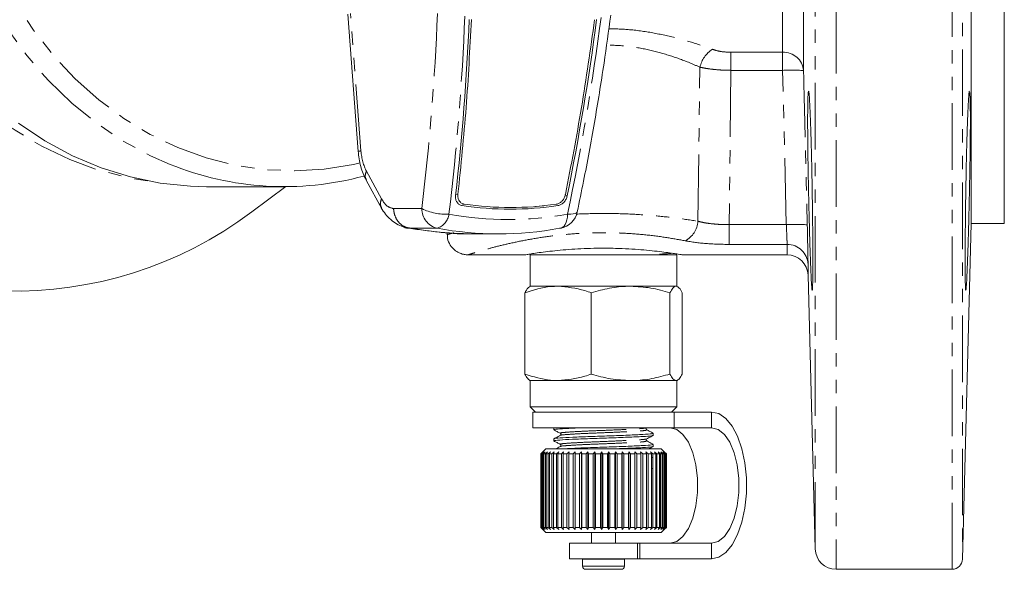
# Model space of a CAD drawing. Units: millimetres. Extents: x -347 to 555, y -77 to 696.
# Drawn here: x 173 to 267, y 227 to 279 of the extents above; entities that cross this region are included whole.
import ezdxf

# ---------------------------------------------------------------- set-up
doc = ezdxf.new("R2010")
doc.units = ezdxf.units.MM
doc.linetypes.add('PHANTOM', pattern=[12.7, 6.35, -1.27, 1.27, -1.27, 1.27, -1.27])

msp = doc.modelspace()

# ---------------------------------------------------------------- linework, layer by layer
at = {"color": 7, "linetype": 'Continuous', "lineweight": 15}
for p, q in [((267.466, 343.908), (267.466, 259.908)), ((264.317, 301.908), (264.317, 259.908)), ((204.791, 279.873), (205.793, 266.769)), ((191.31, 263.408), (198.76, 263.408)), ((195.634, 261.008), (198.896, 263.409)), ((206.553, 264.035), (208.038, 261.308)), ((222.713, 261.503), (223.51, 261.587)), ((225.107, 259.447), (225.018, 259.439)), ((263.478, 227.882), (264.317, 259.908)), ((264.317, 259.908), (267.466, 259.908)), ((214.265, 259.043), (214.271, 258.85)), ((216.723, 258.908), (219.188, 258.908)), ((216.316, 256.908), (221.737, 256.908)), ((222.212, 256.908), (222.212, 253.908)), ((224.87, 256.908), (222.212, 256.908)), ((236.212, 256.908), (224.87, 256.908)), ((236.212, 253.908), (236.212, 256.908)), ((236.706, 256.908), (246.732, 256.908)), ((248.731, 254.961), (249.415, 228.856)), ((222.212, 253.908), (224.87, 253.908)), ((224.87, 253.908), (231.796, 253.908)), ((231.796, 253.908), (236.138, 253.908)), ((221.7, 253.283), (221.7, 245.534)), ((228.04, 253.283), (228.04, 245.534)), ((235.552, 253.283), (235.552, 245.534)), ((236.724, 253.283), (236.724, 245.534)), ((222.212, 244.908), (222.212, 242.408)), ((222.212, 244.908), (224.87, 244.908)), ((224.87, 244.908), (231.796, 244.908)), ((231.796, 244.908), (236.138, 244.908)), ((236.212, 242.408), (236.212, 244.908)), ((222.212, 242.408), (222.712, 241.908)), ((236.212, 242.408), (222.212, 242.408)), ((222.462, 241.908), (222.462, 240.408)), ((235.962, 241.908), (222.462, 241.908)), ((235.712, 241.908), (236.212, 242.408)), ((235.962, 240.408), (235.962, 241.908)), ((239.525, 241.908), (235.962, 241.908)), ((235.962, 240.408), (222.462, 240.408)), ((224.462, 240.408), (224.462, 240.217)), ((233.962, 239.687), (233.962, 239.881)), ((239.525, 240.408), (235.962, 240.408)), ((224.462, 239.352), (224.462, 239.158)), ((233.962, 238.629), (233.962, 238.823)), ((223.712, 238.408), (223.212, 237.908)), ((223.212, 237.908), (223.212, 230.908)), ((223.212, 237.908), (223.216, 237.908)), ((223.216, 237.908), (223.421, 238.108)), ((223.216, 230.908), (223.216, 237.908)), ((223.421, 238.108), (223.228, 237.908)), ((223.228, 237.908), (223.279, 237.908)), ((223.228, 237.908), (223.228, 230.908)), ((223.279, 237.908), (223.495, 238.108)), ((223.279, 230.908), (223.279, 237.908)), ((223.495, 238.108), (223.318, 237.908)), ((223.318, 237.908), (223.42, 237.908)), ((223.318, 237.908), (223.318, 230.908)), ((223.42, 237.908), (223.643, 238.108)), ((223.42, 230.908), (223.42, 237.908)), ((223.643, 238.108), (223.484, 237.908)), ((223.484, 237.908), (223.636, 237.908)), ((223.484, 237.908), (223.484, 230.908)), ((223.636, 237.908), (223.864, 238.108)), ((223.636, 230.908), (223.636, 237.908)), ((223.712, 238.408), (234.712, 238.408)), ((223.864, 238.108), (223.725, 237.908)), ((223.725, 237.908), (223.925, 237.908)), ((223.725, 237.908), (223.725, 230.908)), ((223.925, 237.908), (224.155, 238.108)), ((223.925, 230.908), (223.925, 237.908)), ((224.155, 238.108), (224.038, 237.908)), ((224.038, 237.908), (224.283, 237.908)), ((224.038, 237.908), (224.038, 230.908)), ((224.283, 237.908), (224.511, 238.108)), ((224.283, 230.908), (224.283, 237.908)), ((224.511, 238.108), (224.418, 237.908)), ((224.418, 237.908), (224.705, 237.908)), ((224.418, 237.908), (224.418, 230.908)), ((224.705, 237.908), (224.929, 238.108)), ((224.705, 230.908), (224.705, 237.908)), ((224.929, 238.108), (224.86, 237.908)), ((224.86, 237.908), (225.186, 237.908)), ((224.86, 237.908), (224.86, 230.908)), ((225.186, 237.908), (225.403, 238.108)), ((225.186, 230.908), (225.186, 237.908)), ((225.403, 238.108), (225.359, 237.908)), ((225.359, 237.908), (225.719, 237.908)), ((225.359, 237.908), (225.359, 230.908)), ((225.719, 237.908), (225.927, 238.108)), ((225.719, 230.908), (225.719, 237.908)), ((225.927, 238.108), (225.909, 237.908)), ((225.909, 237.908), (226.298, 237.908)), ((225.909, 237.908), (225.909, 230.908)), ((226.298, 237.908), (226.493, 238.108)), ((226.298, 230.908), (226.298, 237.908)), ((226.493, 238.108), (226.501, 237.908)), ((226.493, 238.108), (226.493, 230.708)), ((226.501, 237.908), (226.915, 237.908)), ((226.501, 237.908), (226.501, 230.908)), ((226.915, 237.908), (227.095, 238.108)), ((226.915, 230.908), (226.915, 237.908)), ((227.095, 238.108), (227.129, 237.908)), ((227.095, 238.108), (227.095, 230.708)), ((227.129, 237.908), (227.562, 237.908)), ((227.129, 237.908), (227.129, 230.908)), ((227.562, 237.908), (227.724, 238.108)), ((227.562, 230.908), (227.562, 237.908)), ((227.724, 238.108), (227.784, 237.908)), ((227.724, 238.108), (227.724, 230.708)), ((227.784, 237.908), (228.23, 237.908)), ((227.784, 237.908), (227.784, 230.908)), ((228.23, 237.908), (228.373, 238.108)), ((228.23, 230.908), (228.23, 237.908)), ((228.373, 238.108), (228.457, 237.908)), ((228.373, 238.108), (228.373, 230.708)), ((228.457, 237.908), (228.911, 237.908)), ((228.457, 237.908), (228.457, 230.908)), ((228.911, 237.908), (229.032, 238.108)), ((228.911, 230.908), (228.911, 237.908)), ((229.032, 238.108), (229.141, 237.908)), ((229.032, 238.108), (229.032, 230.708)), ((229.141, 237.908), (229.596, 237.908)), ((229.141, 237.908), (229.141, 230.908)), ((229.596, 237.908), (229.694, 238.108)), ((229.596, 230.908), (229.596, 237.908)), ((229.694, 238.108), (229.825, 237.908)), ((229.694, 238.108), (229.694, 230.708)), ((229.825, 237.908), (230.276, 237.908)), ((229.825, 237.908), (229.825, 230.908)), ((230.276, 237.908), (230.35, 238.108)), ((230.276, 230.908), (230.276, 237.908)), ((230.35, 238.108), (230.502, 237.908)), ((230.35, 238.108), (230.35, 230.708)), ((230.502, 237.908), (230.943, 237.908)), ((230.502, 237.908), (230.502, 230.908)), ((230.943, 237.908), (230.991, 238.108)), ((230.943, 230.908), (230.943, 237.908)), ((230.991, 238.108), (231.161, 237.908)), ((230.991, 238.108), (230.991, 230.708)), ((231.161, 237.908), (231.586, 237.908)), ((231.161, 237.908), (231.161, 230.908)), ((231.586, 237.908), (231.609, 238.108)), ((231.586, 230.908), (231.586, 237.908)), ((231.609, 238.108), (231.795, 237.908)), ((231.609, 238.108), (231.609, 230.708)), ((231.795, 237.908), (232.199, 237.908)), ((231.795, 237.908), (231.795, 230.908)), ((232.195, 238.108), (232.396, 237.908)), ((232.199, 237.908), (232.195, 238.108)), ((232.199, 230.908), (232.199, 237.908)), ((232.396, 237.908), (232.773, 237.908)), ((232.396, 237.908), (232.396, 230.908)), ((232.743, 238.108), (232.955, 237.908)), ((232.773, 237.908), (232.743, 238.108)), ((232.773, 230.908), (232.773, 237.908)), ((232.955, 237.908), (233.3, 237.908)), ((232.955, 237.908), (232.955, 230.908)), ((233.244, 238.108), (233.465, 237.908)), ((233.3, 237.908), (233.244, 238.108)), ((233.3, 230.908), (233.3, 237.908)), ((233.465, 237.908), (233.774, 237.908)), ((233.465, 237.908), (233.465, 230.908)), ((233.693, 238.108), (233.92, 237.908)), ((233.774, 237.908), (233.693, 238.108)), ((233.774, 230.908), (233.774, 237.908)), ((233.92, 237.908), (234.188, 237.908)), ((233.92, 237.908), (233.92, 230.908)), ((234.084, 238.108), (234.313, 237.908)), ((234.188, 237.908), (234.084, 238.108)), ((234.188, 230.908), (234.188, 237.908)), ((234.313, 237.908), (234.538, 237.908)), ((234.313, 237.908), (234.313, 230.908)), ((234.411, 238.108), (234.64, 237.908)), ((234.538, 237.908), (234.411, 238.108)), ((234.538, 230.908), (234.538, 237.908)), ((234.64, 237.908), (234.818, 237.908)), ((234.64, 237.908), (234.64, 230.908)), ((234.67, 238.108), (234.896, 237.908)), ((234.818, 237.908), (234.67, 238.108)), ((235.037, 238.083), (234.712, 238.408)), ((234.818, 230.908), (234.818, 237.908)), ((234.858, 238.108), (235.078, 237.908)), ((235.025, 237.908), (234.858, 238.108)), ((234.896, 237.908), (235.025, 237.908)), ((234.896, 237.908), (234.896, 230.908)), ((234.973, 238.108), (235.184, 237.908)), ((235.157, 237.908), (234.973, 238.108)), ((235.012, 238.108), (235.211, 237.908)), ((235.211, 237.908), (235.012, 238.108)), ((235.025, 230.908), (235.025, 237.908)), ((235.078, 237.908), (235.157, 237.908)), ((235.078, 237.908), (235.078, 230.908)), ((235.157, 230.908), (235.157, 237.908)), ((235.184, 237.908), (235.211, 237.908)), ((235.184, 237.908), (235.184, 230.908)), ((235.211, 230.908), (235.211, 237.908)), ((235.211, 237.908), (235.211, 230.908)), ((233.858, 237.559), (233.884, 237.571)), ((233.854, 236.499), (233.884, 236.513)), ((223.212, 230.908), (223.712, 230.408)), ((223.212, 230.908), (223.216, 230.908)), ((223.421, 230.708), (223.216, 230.908)), ((223.228, 230.908), (223.421, 230.708)), ((223.228, 230.908), (223.279, 230.908)), ((223.495, 230.708), (223.279, 230.908)), ((223.318, 230.908), (223.495, 230.708)), ((223.318, 230.908), (223.42, 230.908)), ((223.643, 230.708), (223.42, 230.908)), ((223.484, 230.908), (223.643, 230.708)), ((223.484, 230.908), (223.636, 230.908)), ((223.864, 230.708), (223.636, 230.908)), ((223.712, 230.408), (234.712, 230.408)), ((223.725, 230.908), (223.864, 230.708)), ((223.725, 230.908), (223.925, 230.908)), ((224.155, 230.708), (223.925, 230.908)), ((224.038, 230.908), (224.155, 230.708)), ((224.038, 230.908), (224.283, 230.908)), ((224.511, 230.708), (224.283, 230.908)), ((224.418, 230.908), (224.511, 230.708)), ((224.418, 230.908), (224.705, 230.908)), ((224.929, 230.708), (224.705, 230.908)), ((224.86, 230.908), (224.929, 230.708)), ((224.86, 230.908), (225.186, 230.908)), ((225.403, 230.708), (225.186, 230.908)), ((225.359, 230.908), (225.403, 230.708)), ((225.359, 230.908), (225.719, 230.908)), ((225.927, 230.708), (225.719, 230.908)), ((225.909, 230.908), (225.927, 230.708)), ((225.909, 230.908), (226.298, 230.908)), ((226.493, 230.708), (226.298, 230.908)), ((226.501, 230.908), (226.493, 230.708)), ((226.501, 230.908), (226.915, 230.908)), ((227.095, 230.708), (226.915, 230.908)), ((227.129, 230.908), (227.095, 230.708)), ((227.129, 230.908), (227.562, 230.908)), ((227.724, 230.708), (227.562, 230.908)), ((227.784, 230.908), (227.724, 230.708)), ((227.784, 230.908), (228.23, 230.908)), ((228.062, 230.408), (228.062, 229.408)), ((228.373, 230.708), (228.23, 230.908)), ((228.457, 230.908), (228.373, 230.708)), ((228.457, 230.908), (228.911, 230.908)), ((229.032, 230.708), (228.911, 230.908)), ((229.141, 230.908), (229.032, 230.708)), ((229.141, 230.908), (229.596, 230.908)), ((229.694, 230.708), (229.596, 230.908)), ((229.825, 230.908), (229.694, 230.708)), ((229.825, 230.908), (230.276, 230.908)), ((230.35, 230.708), (230.276, 230.908)), ((230.502, 230.908), (230.35, 230.708)), ((230.362, 229.408), (230.362, 230.408)), ((230.502, 230.908), (230.943, 230.908)), ((230.991, 230.708), (230.943, 230.908)), ((231.161, 230.908), (230.991, 230.708)), ((231.161, 230.908), (231.586, 230.908)), ((231.609, 230.708), (231.586, 230.908)), ((231.795, 230.908), (231.609, 230.708)), ((231.795, 230.908), (232.199, 230.908)), ((232.195, 230.708), (232.199, 230.908)), ((232.396, 230.908), (232.195, 230.708)), ((232.396, 230.908), (232.773, 230.908)), ((232.743, 230.708), (232.773, 230.908)), ((232.955, 230.908), (232.743, 230.708)), ((232.955, 230.908), (233.3, 230.908)), ((233.244, 230.708), (233.3, 230.908)), ((233.465, 230.908), (233.244, 230.708)), ((233.465, 230.908), (233.774, 230.908)), ((233.693, 230.708), (233.774, 230.908)), ((233.92, 230.908), (233.693, 230.708)), ((233.92, 230.908), (234.188, 230.908)), ((234.084, 230.708), (234.188, 230.908)), ((234.313, 230.908), (234.084, 230.708)), ((234.313, 230.908), (234.538, 230.908)), ((234.411, 230.708), (234.538, 230.908)), ((234.64, 230.908), (234.411, 230.708)), ((234.64, 230.908), (234.818, 230.908)), ((234.67, 230.708), (234.818, 230.908)), ((234.896, 230.908), (234.67, 230.708)), ((234.712, 230.408), (235.037, 230.733)), ((234.858, 230.708), (235.025, 230.908)), ((235.078, 230.908), (234.858, 230.708)), ((234.896, 230.908), (235.025, 230.908)), ((234.973, 230.708), (235.157, 230.908)), ((235.184, 230.908), (234.973, 230.708)), ((235.012, 230.708), (235.211, 230.908)), ((235.211, 230.908), (235.012, 230.708)), ((235.078, 230.908), (235.157, 230.908)), ((235.184, 230.908), (235.211, 230.908)), ((225.962, 229.408), (225.962, 227.908)), ((225.962, 229.408), (232.462, 229.408)), ((232.462, 227.908), (232.462, 229.408)), ((232.462, 229.408), (232.659, 229.408)), ((232.659, 229.408), (239.525, 229.408)), ((225.962, 227.908), (232.462, 227.908)), ((227.213, 227.908), (227.212, 227.889)), ((227.212, 227.889), (227.212, 227.208)), ((231.212, 227.889), (231.212, 227.908)), ((231.212, 227.208), (231.212, 227.889)), ((232.659, 227.908), (232.462, 227.908)), ((232.659, 227.908), (239.525, 227.908)), ((228.171, 226.908), (227.512, 226.908)), ((230.912, 226.908), (228.171, 226.908)), ((251.414, 226.908), (262.479, 226.908))]:
    msp.add_line(p, q, dxfattribs=at)
at = {"color": 8, "linetype": 'PHANTOM', "lineweight": 0}
for p, q in [((262.479, 226.908), (262.479, 301.908)), ((263.478, 301.908), (263.478, 227.882)), ((249.415, 228.856), (249.415, 293.098)), ((251.414, 293.24), (251.414, 226.908)), ((206.058, 266.819), (205.055, 279.923)), ((241.373, 276.228), (246.303, 276.228)), ((241.373, 276.228), (241.373, 274.505)), ((246.303, 274.505), (246.303, 276.228)), ((241.373, 274.505), (241.202, 259.785)), ((246.303, 274.505), (241.373, 274.505)), ((246.657, 259.785), (246.303, 274.505)), ((208.02, 262.245), (206.58, 264.889)), ((225.741, 262.539), (225.619, 262.539)), ((211.865, 261.318), (209.165, 261.318)), ((215.92, 261.741), (215.746, 261.726)), ((210.622, 259.445), (213.322, 259.445)), ((241.202, 259.785), (241.202, 257.899)), ((241.202, 259.785), (246.657, 259.785)), ((246.732, 257.899), (241.202, 257.899)), ((246.732, 256.908), (246.732, 257.899)), ((248.731, 255.995), (248.731, 254.961)), ((239.525, 240.408), (239.525, 241.908)), ((232.659, 229.408), (232.659, 227.908)), ((239.525, 229.408), (239.525, 227.908)), ((227.987, 227.889), (227.212, 227.889)), ((231.212, 227.889), (227.987, 227.889)), ((227.987, 227.208), (227.212, 227.208)), ((231.212, 227.208), (227.987, 227.208))]:
    msp.add_line(p, q, dxfattribs=at)
at = {"color": 8, "linetype": 'PHANTOM', "lineweight": 0, "flags": 128}
for points in [[(181.81, 339.065), (181.053, 338.842), (178.298, 337.841), (175.629, 336.566), (173.066, 335.027), (170.629, 333.236), (168.337, 331.207), (166.206, 328.955), (164.254, 326.497), (162.494, 323.852), (160.941, 321.04), (159.606, 318.083), (158.499, 315.002), (157.63, 311.821), (157.003, 308.566), (156.625, 305.259), (156.497, 301.927), (156.622, 298.595), (156.997, 295.288), (157.621, 292.031), (158.488, 288.85), (159.592, 285.768), (160.925, 282.809), (162.476, 279.995), (164.233, 277.348), (166.183, 274.888), (168.312, 272.633), (170.602, 270.602), (173.038, 268.808), (175.599, 267.267), (178.267, 265.989), (181.022, 264.984), (183.841, 264.261), (185.923, 263.914)], [(188.563, 338.564), (185.843, 337.401), (183.22, 335.97), (180.714, 334.282), (178.345, 332.348), (176.131, 330.184), (174.088, 327.805), (172.232, 325.231), (170.577, 322.48), (169.135, 319.573), (167.917, 316.533), (166.933, 313.381), (166.19, 310.143), (165.693, 306.843), (165.447, 303.505), (165.453, 300.156), (165.711, 296.819), (166.219, 293.521), (166.974, 290.287), (167.969, 287.14), (169.197, 284.105), (170.649, 281.205), (172.314, 278.462), (174.179, 275.896), (176.23, 273.528), (178.452, 271.374), (180.828, 269.451), (183.339, 267.774), (185.967, 266.355), (187.832, 265.535)], [(205.968, 265.667), (205.348, 265.528), (202.536, 265.074), (199.7, 264.909), (196.862, 265.035), (194.046, 265.45), (191.272, 266.152), (188.563, 267.135), (185.94, 268.39), (183.423, 269.909), (181.033, 271.679), (178.788, 273.687), (176.706, 275.916), (174.802, 278.349), (173.093, 280.968), (171.591, 283.751), (170.309, 286.676), (169.255, 289.721), (168.44, 292.862), (167.868, 296.073), (167.545, 299.331), (167.473, 302.609), (167.653, 305.881), (168.082, 309.122), (168.759, 312.307), (169.677, 315.409), (170.829, 318.406), (172.206, 321.273), (173.798, 323.989), (175.592, 326.53), (177.574, 328.879), (179.728, 331.015), (182.037, 332.923), (184.484, 334.588), (187.048, 335.995), (189.711, 337.136)], [(238.207, 260.112), (238.324, 268.513), (238.41, 274.807)], [(215.099, 262.66), (215.117, 262.661), (215.308, 262.678)], [(225.781, 260.781), (225.759, 260.499), (225.712, 260.239), (225.642, 260.007), (225.55, 259.809), (225.439, 259.65), (225.311, 259.533), (225.17, 259.462), (225.107, 259.447)], [(225.781, 260.781), (226.074, 260.781), (226.32, 260.802), (226.511, 260.846), (226.639, 260.909), (226.701, 260.99), (226.704, 261.001)]]:
    msp.add_lwpolyline(points, dxfattribs=at)
at = {"color": 7, "linetype": 'Continuous', "lineweight": 15, "flags": 128}
for points in [[(173.378, 269.451), (175.889, 267.774), (178.517, 266.355), (181.242, 265.206), (184.043, 264.334), (186.899, 263.747), (189.788, 263.448), (191.31, 263.408)], [(239.525, 227.908), (240.218, 228.061), (240.881, 228.513), (241.485, 229.245), (242.003, 230.224), (242.413, 231.408), (242.696, 232.745), (242.841, 234.177), (242.841, 235.64), (242.696, 237.071), (242.413, 238.408), (242.003, 239.592), (241.485, 240.571), (240.881, 241.303), (240.218, 241.755), (239.525, 241.908)], [(235.568, 240.408), (236.195, 240.248), (236.786, 239.778), (237.306, 239.025), (237.724, 238.033), (238.018, 236.859), (238.169, 235.571), (238.169, 234.245), (238.018, 232.958), (237.724, 231.784), (237.306, 230.791), (236.786, 230.038), (236.195, 229.568), (235.568, 229.408)], [(239.525, 229.408), (240.152, 229.568), (240.743, 230.038), (241.262, 230.791), (241.681, 231.784), (241.975, 232.958), (242.126, 234.245), (242.126, 235.571), (241.975, 236.859), (241.681, 238.033), (241.262, 239.025), (240.743, 239.778), (240.152, 240.248), (239.525, 240.408)]]:
    msp.add_lwpolyline(points, dxfattribs=at)
at = {"color": 8, "linetype": 'PHANTOM', "lineweight": 0}
for centre, radius, start, end in [((-21.164, 289.37), 234.712, 353.13576, 357.69336), ((-22.216, 289.278), 238.379, 353.13576, 357.69336), ((-15.334, 311.523), 246.396, 348.11582, 352.57388), ((241.14, 274.171), 2.803, 123.41548, 166.86966), ((246.398, 274.319), 1.911, 4.89806, 92.84284), ((247.134, 259.764), 14.764, 85.46388, 93.22926), ((214.169, 265.983), 5.203, 243.72118, 273.14958), ((213.784, 261.307), 1.919, 179.70082, 256.0745), ((212.833, 261.007), 1.636, 287.38205, 352.30027), ((220.135, 291.574), 31.306, 259.54502, 280.38991), ((235.978, 260.221), 2.232, 297.46736, 357.19312), ((247.513, 245.177), 14.634, 85.51666, 93.35101), ((246.753, 255.92), 1.98, 2.16677, 90.60827)]:
    msp.add_arc(centre, radius, start, end, dxfattribs=at)
at = {"color": 7, "linetype": 'Continuous', "lineweight": 15}
for centre, radius, start, end in [((-22.74, 289.354), 239.335, 353.5686, 357.60547), ((-16.521, 311.66), 247.192, 348.53822, 352.48899), ((198.753, 292.557), 29.145, 247.99458, 285.09001), ((173.039, 291.002), 37.552, 230.10096, 306.99149), ((220.301, 291.796), 30.538, 261.35366, 278.58127), ((220.327, 291.833), 30.413, 261.66796, 278.26697), ((224.747, 261.414), 2, 280.37239, 348.08654), ((219.188, 291.236), 32.328, 259.54502, 280.38991), ((246.732, 254.908), 2, 1.5, 90), ((251.414, 228.908), 2, 181.5, 270), ((262.479, 227.908), 1, 270, 358.5), ((227.512, 227.208), 0.3, 180, 270), ((230.912, 227.208), 0.3, 270, 0)]:
    msp.add_arc(centre, radius, start, end, dxfattribs=at)
at = {"color": 8, "linetype": 'PHANTOM', "lineweight": 0}
msp.add_ellipse((207.546, 267.01), major_axis=(-0.178, 2.999), ratio=0.498671, start_param=1.605135, end_param=2.326621, dxfattribs=at)
for points, knots in [([(246.303, 276.228), (246.303, 276.999), (246.302, 278.562), (246.302, 281.745), (246.302, 285.487), (246.301, 289.228), (246.301, 291.831), (246.301, 292.887)], [0, 0, 0, 0, 0.209895, 0.425871, 0.636056, 0.852296, 1, 1, 1, 1]), ([(229.716, 278.48), (230.379, 278.458), (231.852, 278.41), (234.068, 278.081), (236.303, 277.578), (238.142, 277.031), (239.189, 276.656), (239.597, 276.511)], [0, 0, 0, 0, 0.1846332, 0.4106666, 0.6340285, 0.8574786, 1, 1, 1, 1]), ([(238.41, 274.807), (238.05, 274.963), (237.133, 275.36), (235.508, 275.946), (233.531, 276.485), (231.507, 276.846), (230.142, 276.899), (229.498, 276.924)], [0, 0, 0, 0, 0.142909, 0.363917, 0.584762, 0.804273, 1, 1, 1, 1]), ([(239.597, 276.511), (239.86, 276.43), (240.398, 276.266), (241.043, 276.241), (241.373, 276.228)], [0, 0, 0, 0, 0.488878, 1, 1, 1, 1]), ([(241.373, 274.505), (241.104, 274.51), (240.559, 274.519), (239.782, 274.582), (239.05, 274.674), (238.625, 274.763), (238.41, 274.807)], [0, 0, 0, 0, 0.252087, 0.511734, 0.752716, 1, 1, 1, 1]), ([(248.302, 274.482), (248.333, 273.15), (248.448, 268.244), (248.569, 263.339), (248.657, 259.766)], [0, 0, 0, 0, 0.27157, 1, 1, 1, 1]), ([(206.058, 266.819), (205.938, 266.802), (205.778, 266.781), (205.817, 266.773), (205.827, 266.772)], [0, 0, 0, 0, 0.749663, 1, 1, 1, 1]), ([(206.58, 264.889), (206.516, 264.707), (206.404, 264.389), (206.526, 264.149), (206.578, 264.047)], [0, 0, 0, 0, 0.5724892, 1, 1, 1, 1]), ([(208.02, 262.245), (207.956, 262.063), (207.844, 261.744), (207.966, 261.505), (208.018, 261.403)], [0, 0, 0, 0, 0.571895, 1, 1, 1, 1]), ([(209.165, 261.318), (208.93, 261.374), (208.511, 261.476), (208.17, 262.01), (208.02, 262.245)], [0, 0, 0, 0, 0.56009, 1, 1, 1, 1]), ([(226.607, 260.79), (227.39, 260.819), (228.984, 260.877), (231.442, 260.826), (233.851, 260.672), (236.163, 260.426), (237.519, 260.218), (238.207, 260.112)], [0, 0, 0, 0, 0.192341, 0.391549, 0.596835, 0.795603, 1, 1, 1, 1]), ([(238.207, 260.112), (238.423, 260.06), (238.861, 259.954), (239.604, 259.856), (240.392, 259.794), (240.93, 259.788), (241.202, 259.785)], [0, 0, 0, 0, 0.247701, 0.502698, 0.747706, 1, 1, 1, 1]), ([(246.732, 257.899), (246.731, 257.962), (246.729, 258.091), (246.714, 258.53), (246.69, 259.113), (246.668, 259.561), (246.657, 259.785)], [0, 0, 0, 0, 0.236399, 0.490821, 0.745372, 1, 1, 1, 1]), ([(214.321, 258.851), (214.31, 258.848), (214.271, 258.838), (214.482, 258.896), (214.844, 258.986), (214.927, 259.006)], [0, 0, 0, 0, 0.230913, 0.823243, 1, 1, 1, 1]), ([(237.007, 258.241), (236.432, 258.348), (235.265, 258.565), (233.284, 258.822), (231.172, 258.988), (229.038, 259.037), (226.914, 258.968), (224.899, 258.795), (222.989, 258.535), (221.234, 258.215), (219.658, 257.864), (218.325, 257.52), (217.273, 257.219), (216.593, 257.011), (216.269, 256.908), (216.305, 256.919), (216.316, 256.923)], [0, 0, 0, 0, 0.072919, 0.14797, 0.220174, 0.294809, 0.364749, 0.436909, 0.507705, 0.580487, 0.655558, 0.732693, 0.810586, 0.890725, 0.967141, 1, 1, 1, 1]), ([(241.202, 257.899), (240.443, 257.913), (238.913, 257.939), (237.645, 258.14), (237.007, 258.241)], [0, 0, 0, 0, 0.496423, 1, 1, 1, 1]), ([(225.121, 239.689), (225.117, 239.691), (225.065, 239.716), (225.557, 239.755), (226.573, 239.825), (228.063, 239.894), (229.709, 239.954), (231.284, 240.026), (232.53, 240.089), (233.306, 240.152), (233.303, 240.196), (233.302, 240.218)], [0, 0, 0, 0, 0.010387, 0.132789, 0.259119, 0.385448, 0.50785, 0.635283, 0.759462, 0.883641, 1, 1, 1, 1]), ([(225.176, 239.881), (225.138, 239.892), (225.026, 239.927), (225.53, 239.976), (226.572, 240.046), (228.053, 240.115), (229.7, 240.174), (231.279, 240.246), (232.512, 240.31), (233.222, 240.363), (233.241, 240.398), (233.247, 240.409)], [0, 0, 0, 0, 0.063837, 0.186316, 0.312725, 0.439135, 0.561614, 0.689127, 0.813384, 0.937642, 1, 1, 1, 1]), ([(225.126, 238.628), (225.12, 238.631), (225.062, 238.656), (225.554, 238.697), (226.574, 238.767), (228.063, 238.836), (229.709, 238.895), (231.284, 238.967), (232.529, 239.031), (233.3, 239.093), (233.299, 239.137), (233.299, 239.158)], [0, 0, 0, 0, 0.014828, 0.13711, 0.263316, 0.389521, 0.511803, 0.639111, 0.763168, 0.887225, 1, 1, 1, 1]), ([(225.172, 238.824), (225.137, 238.835), (225.029, 238.869), (225.531, 238.918), (226.571, 238.987), (228.053, 239.056), (229.7, 239.116), (231.279, 239.188), (232.513, 239.252), (233.227, 239.305), (233.245, 239.34), (233.251, 239.353)], [0, 0, 0, 0, 0.060287, 0.182799, 0.309242, 0.435685, 0.558197, 0.685744, 0.810034, 0.934324, 1, 1, 1, 1])]:
    msp.add_open_spline(points, degree=3, knots=knots, dxfattribs=at)
at = {"color": 7, "linetype": 'Continuous', "lineweight": 15}
for points, knots in [([(248.301, 293.023), (248.301, 291.639), (248.301, 288.624), (248.301, 284.392), (248.301, 280.408), (248.302, 276.994), (248.302, 275.319), (248.302, 274.482)], [0, 0, 0, 0, 0.174961, 0.381334, 0.587699, 0.793856, 1, 1, 1, 1]), ([(216.592, 279.342), (216.449, 276.537), (216.164, 270.916), (215.594, 265.428), (215.308, 262.678)], [0, 0, 0, 0, 0.498903, 1, 1, 1, 1]), ([(228.355, 279.335), (227.96, 276.531), (227.167, 270.909), (226.107, 265.422), (225.575, 262.672)], [0, 0, 0, 0, 0.498903, 1, 1, 1, 1]), ([(226.704, 261.001), (226.905, 261.973), (227.489, 264.79), (228.359, 269.512), (229.22, 274.799), (229.688, 278.233), (229.895, 279.759)], [0, 0, 0, 0, 0.1583026, 0.4588975, 0.7594763, 1, 1, 1, 1]), ([(248.964, 256.303), (248.95, 256.694), (248.922, 257.486), (248.88, 258.876), (248.839, 260.384), (248.801, 261.955), (248.766, 263.571), (248.737, 265.156), (248.715, 266.694), (248.7, 268.115), (248.693, 269.403), (248.694, 270.498), (248.704, 271.391), (248.722, 272.038), (248.748, 272.435), (248.779, 272.562), (248.815, 272.419), (248.854, 272.011), (248.896, 271.343), (248.937, 270.446), (248.979, 269.328), (249.019, 268.042), (249.057, 266.601), (249.091, 265.071), (249.121, 263.469), (249.146, 261.869), (249.166, 260.287), (249.181, 258.797), (249.189, 257.414), (249.192, 256.201), (249.189, 255.172), (249.179, 254.374), (249.164, 253.815), (249.143, 253.521), (249.117, 253.495), (249.087, 253.738), (249.052, 254.247), (249.019, 254.911), (248.989, 255.616), (248.972, 256.073), (248.964, 256.303)], [0, 0, 0, 0, 0.026475, 0.053719, 0.080194, 0.107437, 0.13391, 0.161151, 0.187615, 0.214846, 0.241298, 0.268518, 0.294963, 0.322175, 0.348624, 0.375839, 0.402299, 0.429526, 0.455996, 0.483234, 0.509709, 0.536953, 0.563427, 0.59067, 0.617139, 0.644376, 0.670839, 0.698068, 0.724524, 0.751747, 0.778199, 0.805418, 0.831871, 0.85909, 0.885546, 0.912768, 0.939231, 0.96646, 0.983137, 1, 1, 1, 1]), ([(264.14, 272.513), (264.14, 272.515), (264.129, 272.559), (264.104, 272.4), (264.065, 272.019), (264.024, 271.345), (263.982, 270.45), (263.94, 269.333), (263.9, 268.048), (263.862, 266.607), (263.828, 265.078), (263.798, 263.476), (263.773, 261.876), (263.753, 260.293), (263.738, 258.803), (263.729, 257.419), (263.727, 256.206), (263.73, 255.176), (263.739, 254.375), (263.755, 253.824), (263.772, 253.537), (263.786, 253.546), (263.792, 253.549)], [0, 0, 0, 0, 0.001643, 0.054564, 0.109018, 0.16196, 0.216437, 0.26939, 0.323879, 0.376829, 0.431317, 0.484257, 0.538733, 0.591658, 0.64612, 0.699032, 0.75348, 0.806386, 0.860826, 0.913732, 0.968172, 1, 1, 1, 1]), ([(263.955, 256.299), (263.969, 256.689), (263.997, 257.481), (264.039, 258.87), (264.08, 260.377), (264.118, 261.949), (264.152, 263.564), (264.181, 265.149), (264.204, 266.688), (264.219, 268.109), (264.226, 269.398), (264.225, 270.495), (264.215, 271.384), (264.197, 272.048), (264.179, 272.275), (264.171, 272.387)], [0, 0, 0, 0, 0.075942, 0.154087, 0.23003, 0.308175, 0.38411, 0.462249, 0.538157, 0.616269, 0.692144, 0.770221, 0.846078, 0.924134, 1, 1, 1, 1]), ([(205.794, 266.787), (205.818, 266.545), (205.867, 266.055), (206.03, 265.335), (206.253, 264.642), (206.453, 264.239), (206.553, 264.036)], [0, 0, 0, 0, 0.243657, 0.491645, 0.743795, 1, 1, 1, 1]), ([(215.089, 262.546), (215.086, 262.431), (215.081, 262.201), (215.21, 261.906), (215.422, 261.685), (215.615, 261.632), (215.71, 261.605)], [0, 0, 0, 0, 0.255379, 0.511061, 0.758365, 1, 1, 1, 1]), ([(215.308, 262.678), (215.306, 262.561), (215.3, 262.328), (215.429, 262.03), (215.642, 261.816), (215.829, 261.766), (215.92, 261.741)], [0, 0, 0, 0, 0.26081, 0.521981, 0.768009, 1, 1, 1, 1]), ([(224.7, 261.736), (224.792, 261.76), (224.976, 261.807), (225.229, 261.998), (225.43, 262.258), (225.535, 262.497), (225.567, 262.638), (225.575, 262.672)], [0, 0, 0, 0, 0.226231, 0.452161, 0.683276, 0.923218, 1, 1, 1, 1]), ([(224.857, 261.6), (224.951, 261.625), (225.138, 261.673), (225.395, 261.869), (225.601, 262.134), (225.704, 262.373), (225.735, 262.511), (225.741, 262.539)], [0, 0, 0, 0, 0.229186, 0.458203, 0.691958, 0.936361, 1, 1, 1, 1]), ([(207.993, 261.392), (208.12, 261.186), (208.377, 260.768), (208.886, 260.253), (209.457, 259.831), (209.872, 259.666), (210.081, 259.582)], [0, 0, 0, 0, 0.240547, 0.488317, 0.741708, 1, 1, 1, 1]), ([(210.082, 259.599), (210.111, 259.578), (210.282, 259.453), (210.468, 259.449), (210.622, 259.445)], [0, 0, 0, 0, 0.171182, 1, 1, 1, 1]), ([(210.111, 259.586), (211.132, 259.401), (213.359, 258.996), (215.541, 258.939), (216.724, 258.908)], [0, 0, 0, 0, 0.4580753, 1, 1, 1, 1]), ([(216.723, 258.909), (216.717, 258.909), (215.754, 258.864), (213.717, 259.006), (211.656, 259.299), (210.622, 259.445)], [0, 0, 0, 0, 0.003099, 0.499836, 1, 1, 1, 1]), ([(248.657, 259.766), (248.667, 259.317), (248.689, 258.421), (248.713, 257.255), (248.729, 256.378), (248.731, 256.119), (248.731, 255.995)], [0, 0, 0, 0, 0.254637, 0.509189, 0.763606, 1, 1, 1, 1]), ([(214.299, 258.85), (214.299, 258.725), (214.298, 258.369), (214.543, 257.841), (214.941, 257.377), (215.387, 257.092), (215.805, 256.952), (216.113, 256.903), (216.276, 256.912), (216.316, 256.914)], [0, 0, 0, 0, 0.119519, 0.340951, 0.538875, 0.703145, 0.843467, 0.961189, 1, 1, 1, 1]), ([(229.212, 257.538), (228.8, 257.534), (227.963, 257.528), (226.749, 257.474), (225.594, 257.395), (224.549, 257.297), (223.622, 257.19), (222.857, 257.087), (222.261, 256.997), (221.883, 256.937), (221.706, 256.907), (221.731, 256.911), (221.737, 256.912)], [0, 0, 0, 0, 0.1048334, 0.2127336, 0.3175595, 0.4253757, 0.5311176, 0.639888, 0.7462152, 0.8556803, 0.9610153, 1, 1, 1, 1]), ([(236.706, 256.909), (236.691, 256.912), (236.661, 256.917), (236.359, 256.966), (235.867, 257.043), (235.19, 257.139), (234.338, 257.246), (233.345, 257.35), (232.221, 257.441), (231.131, 257.5), (230.115, 257.532), (229.515, 257.536), (229.212, 257.538)], [0, 0, 0, 0, 0.097524, 0.205119, 0.309596, 0.417037, 0.522714, 0.631413, 0.73775, 0.847223, 0.923045, 1, 1, 1, 1]), ([(234.56, 256.972), (234.742, 256.981), (235.109, 257), (235.519, 257.026), (235.694, 257.045), (235.778, 257.054)], [0, 0, 0, 0, 0.337927, 0.682417, 1, 1, 1, 1]), ([(263.802, 253.538), (263.812, 253.601), (263.831, 253.724), (263.866, 254.248), (263.899, 254.907), (263.929, 255.612), (263.947, 256.069), (263.955, 256.299)], [0, 0, 0, 0, 0.237849, 0.469053, 0.706959, 0.852666, 1, 1, 1, 1]), ([(224.87, 253.908), (224.633, 253.902), (223.56, 253.874), (222.515, 253.542), (221.7, 253.283)], [0, 0, 0, 0, 0.22132, 1, 1, 1, 1]), ([(221.7, 253.283), (221.795, 253.458), (221.987, 253.811), (222.186, 253.876), (222.286, 253.908)], [0, 0, 0, 0, 0.495458, 1, 1, 1, 1]), ([(228.04, 253.283), (227.836, 253.356), (226.805, 253.726), (225.731, 253.827), (224.87, 253.908)], [0, 0, 0, 0, 0.197574, 1, 1, 1, 1]), ([(231.796, 253.908), (231.707, 253.908), (231.033, 253.902), (229.762, 253.765), (228.618, 253.445), (228.04, 253.283)], [0, 0, 0, 0, 0.07008, 0.530779, 1, 1, 1, 1]), ([(235.552, 253.283), (234.942, 253.458), (233.711, 253.811), (232.438, 253.876), (231.796, 253.908)], [0, 0, 0, 0, 0.495458, 1, 1, 1, 1]), ([(236.138, 253.908), (236.124, 253.908), (236.019, 253.902), (235.821, 253.765), (235.642, 253.445), (235.552, 253.283)], [0, 0, 0, 0, 0.07008, 0.530779, 1, 1, 1, 1]), ([(236.724, 253.283), (236.629, 253.458), (236.437, 253.811), (236.238, 253.876), (236.138, 253.908)], [0, 0, 0, 0, 0.495458, 1, 1, 1, 1]), ([(221.7, 245.534), (222.515, 245.275), (223.56, 244.943), (224.633, 244.915), (224.87, 244.908)], [0, 0, 0, 0, 0.77868, 1, 1, 1, 1]), ([(222.286, 244.908), (222.272, 244.909), (222.167, 244.915), (221.969, 245.051), (221.79, 245.372), (221.7, 245.534)], [0, 0, 0, 0, 0.07008, 0.530779, 1, 1, 1, 1]), ([(224.87, 244.908), (225.731, 244.99), (226.805, 245.091), (227.836, 245.461), (228.04, 245.534)], [0, 0, 0, 0, 0.802426, 1, 1, 1, 1]), ([(228.04, 245.534), (228.65, 245.359), (229.882, 245.006), (231.154, 244.941), (231.796, 244.908)], [0, 0, 0, 0, 0.495458, 1, 1, 1, 1]), ([(231.796, 244.908), (231.885, 244.909), (232.56, 244.915), (233.831, 245.051), (234.975, 245.372), (235.552, 245.534)], [0, 0, 0, 0, 0.07008, 0.530779, 1, 1, 1, 1]), ([(235.552, 245.534), (235.647, 245.359), (235.84, 245.006), (236.038, 244.941), (236.138, 244.908)], [0, 0, 0, 0, 0.495458, 1, 1, 1, 1]), ([(236.138, 244.908), (236.152, 244.909), (236.257, 244.915), (236.456, 245.051), (236.634, 245.372), (236.724, 245.534)], [0, 0, 0, 0, 0.07008, 0.530779, 1, 1, 1, 1]), ([(224.459, 240.212), (224.565, 240.157), (224.777, 240.046), (224.988, 239.936), (225.094, 239.881)], [0, 0, 0, 0, 0.500103, 1, 1, 1, 1]), ([(225.096, 239.689), (224.993, 239.635), (224.786, 239.527), (224.58, 239.419), (224.476, 239.365)], [0, 0, 0, 0, 0.4998641, 1, 1, 1, 1]), ([(224.54, 240.217), (224.518, 240.224), (224.42, 240.253), (224.993, 240.298), (225.979, 240.358), (226.91, 240.395), (227.261, 240.408)], [0, 0, 0, 0, 0.102489, 0.440168, 0.788673, 1, 1, 1, 1]), ([(224.54, 239.158), (224.518, 239.165), (224.42, 239.195), (224.983, 239.239), (226.164, 239.309), (227.868, 239.378), (229.76, 239.437), (231.575, 239.509), (233.006, 239.573), (233.865, 239.631), (233.878, 239.671), (233.884, 239.687)], [0, 0, 0, 0, 0.037126, 0.159446, 0.285688, 0.41193, 0.53425, 0.661593, 0.785688, 0.909782, 1, 1, 1, 1]), ([(233.881, 239.881), (233.879, 239.865), (233.872, 239.825), (233.028, 239.768), (231.607, 239.704), (229.797, 239.632), (227.903, 239.573), (226.193, 239.504), (225, 239.434), (224.426, 239.389), (224.52, 239.359), (224.543, 239.352)], [0, 0, 0, 0, 0.087812, 0.211907, 0.336001, 0.463344, 0.585665, 0.711907, 0.838149, 0.960469, 1, 1, 1, 1]), ([(225.094, 239.881), (225.117, 239.86), (225.155, 239.828), (225.141, 239.723), (225.109, 239.7), (225.093, 239.688)], [0, 0, 0, 0, 0.457945, 0.721254, 1, 1, 1, 1]), ([(233.331, 240.217), (233.307, 240.238), (233.269, 240.27), (233.284, 240.375), (233.314, 240.398), (233.33, 240.41)], [0, 0, 0, 0, 0.451948, 0.716583, 1, 1, 1, 1]), ([(233.948, 239.894), (233.845, 239.948), (233.638, 240.056), (233.432, 240.164), (233.329, 240.218)], [0, 0, 0, 0, 0.500099, 1, 1, 1, 1]), ([(233.333, 239.353), (233.438, 239.408), (233.65, 239.518), (233.861, 239.629), (233.967, 239.684)], [0, 0, 0, 0, 0.499904, 1, 1, 1, 1]), ([(224.456, 239.156), (224.562, 239.101), (224.773, 238.99), (224.985, 238.88), (225.09, 238.824)], [0, 0, 0, 0, 0.5001076, 1, 1, 1, 1]), ([(225.094, 238.822), (225.11, 238.811), (225.141, 238.788), (225.155, 238.683), (225.117, 238.65), (225.093, 238.629)], [0, 0, 0, 0, 0.283294, 0.547891, 1, 1, 1, 1]), ([(233.881, 238.823), (233.879, 238.806), (233.872, 238.767), (233.028, 238.71), (231.608, 238.646), (229.793, 238.574), (227.917, 238.514), (226.412, 238.455), (225.827, 238.421), (225.622, 238.408)], [0, 0, 0, 0, 0.112549, 0.271601, 0.430653, 0.593869, 0.750647, 0.912451, 1, 1, 1, 1]), ([(233.331, 239.159), (233.304, 239.195), (233.251, 239.266), (233.305, 239.324), (233.33, 239.351)], [0, 0, 0, 0, 0.5191784, 1, 1, 1, 1]), ([(233.952, 238.834), (233.849, 238.888), (233.642, 238.996), (233.436, 239.104), (233.332, 239.158)], [0, 0, 0, 0, 0.500128, 1, 1, 1, 1]), ([(225.091, 238.628), (224.988, 238.575), (224.848, 238.501), (224.707, 238.428), (224.67, 238.408)], [0, 0, 0, 0, 0.734584, 1, 1, 1, 1]), ([(230.443, 238.408), (230.814, 238.422), (231.787, 238.46), (233, 238.515), (233.866, 238.573), (233.879, 238.612), (233.884, 238.629)], [0, 0, 0, 0, 0.184255, 0.483391, 0.782526, 1, 1, 1, 1]), ([(233.55, 238.408), (233.584, 238.426), (233.724, 238.499), (233.863, 238.572), (233.969, 238.627)], [0, 0, 0, 0, 0.241834, 1, 1, 1, 1])]:
    msp.add_open_spline(points, degree=3, knots=knots, dxfattribs=at)
at = {"color": 8, "linetype": 'PHANTOM', "lineweight": 0}
msp.add_open_spline([(209.165, 261.318), (209.194, 261.092), (209.253, 260.641), (209.584, 260.06), (210.048, 259.619), (210.431, 259.503), (210.622, 259.445)], degree=3, dxfattribs=at)

doc.saveas('drawing.dxf')
